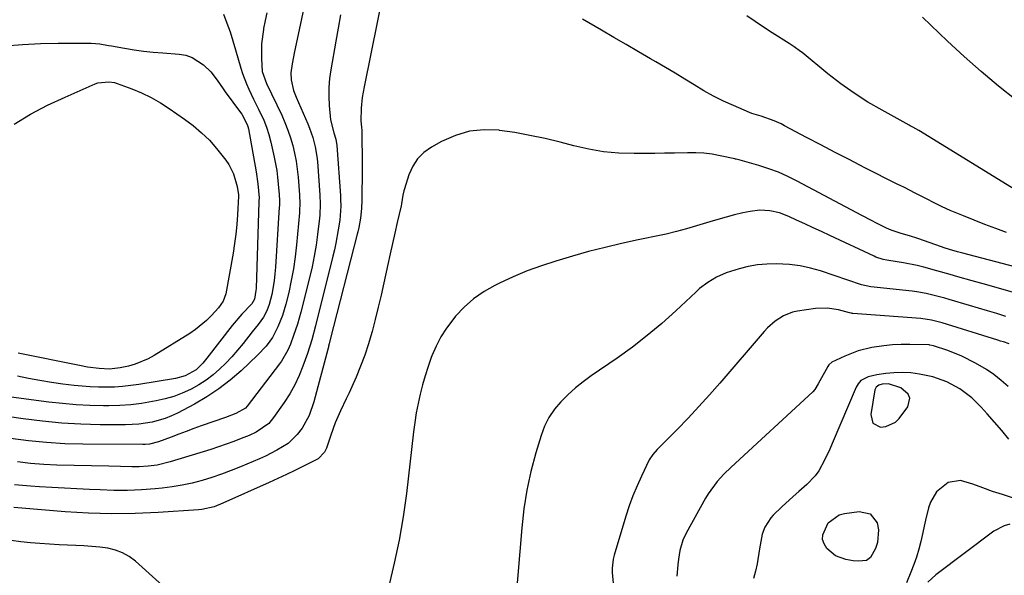
# Model space of a CAD drawing. Units: inches. Extents: x 1883761 to 1889572, y 416116 to 422031.
# Drawn here: x 1888103 to 1888424, y 420588 to 420769 of the extents above; entities that cross this region are included whole.
import ezdxf

# ---------------------------------------------------------------- set-up
doc = ezdxf.new("R2010")
doc.units = ezdxf.units.IN
doc.header["$MEASUREMENT"] = 0
for name, color, linetype in [('1', 7, 'Continuous'), ('7', 7, 'Continuous'), ('8', 7, 'Continuous')]:
    doc.layers.add(name, color=color, linetype=linetype)

msp = doc.modelspace()

# ---------------------------------------------------------------- linework, layer by layer
at = {"layer": '1', "color": 18}
msp.add_polyline3d([(1888382.32, 420649.51, 1796), (1888382.07, 420649.08, 1796), (1888381.9, 420648.57, 1796), (1888380.55, 420640.51, 1796), (1888381.25, 420637.77, 1796), (1888383.75, 420636.45, 1796), (1888385.53, 420636.6, 1796), (1888388.59, 420638.01, 1796), (1888389.86, 420639.27, 1796), (1888392.67, 420643.08, 1796), (1888393.34, 420645.9, 1796), (1888392.77, 420647.16, 1796), (1888390.33, 420649.29, 1796), (1888386.37, 420650.52, 1796), (1888384.23, 420650.45, 1796), (1888383.15, 420650.13, 1796), (1888382.32, 420649.51, 1796)], dxfattribs=at)
at = {"layer": '7', "color": 18}
for points in [[(1888197.5, 420781.5, 1814), (1888193.61, 420763.01, 1814), (1888192.79, 420758.98, 1814), (1888192.02, 420754.95, 1814), (1888191.57, 420752.07, 1814), (1888191.62, 420749.75, 1814), (1888192.44, 420746.31, 1814), (1888193.27, 420744.1, 1814), (1888197.04, 420735.4, 1814), (1888197.64, 420733.93, 1814), (1888198.69, 420730.92, 1814), (1888199.51, 420727.85, 1814), (1888200.05, 420724.71, 1814), (1888200.21, 420723.13, 1814), (1888201.05, 420712.09, 1814), (1888201.16, 420709.29, 1814), (1888201, 420705.57, 1814), (1888200.9, 420704.64, 1814), (1888200.26, 420699.34, 1814), (1888199.76, 420695.77, 1814), (1888199.17, 420692.22, 1814), (1888198.45, 420688.69, 1814), (1888197.64, 420685.18, 1814), (1888194.83, 420673.95, 1814), (1888194.32, 420672.01, 1814), (1888193.76, 420670.09, 1814), (1888192.47, 420666.29, 1814), (1888191.42, 420663.52, 1814), (1888190.58, 420661.6, 1814), (1888188.52, 420657.99, 1814), (1888187.91, 420657.14, 1814), (1888177.31, 420643.3, 1814), (1888176.74, 420642.66, 1814), (1888173.66, 420640.92, 1814), (1888170.21, 420639.62, 1814), (1888162.38, 420636.83, 1814), (1888159.93, 420635.95, 1814), (1888157.48, 420635.06, 1814), (1888155.03, 420634.15, 1814), (1888152.59, 420633.22, 1814), (1888148.4, 420631.64, 1814), (1888145.54, 420630.91, 1814), (1888144.08, 420630.76, 1814), (1888143.34, 420630.74, 1814), (1888123.77, 420630.87, 1814), (1888117.84, 420631.04, 1814), (1888111.93, 420631.38, 1814), (1888106.03, 420631.99, 1814), (1888100.16, 420632.78, 1814)], [(1888183.75, 420771.58, 1816), (1888183.2, 420769.06, 1816), (1888182.68, 420766.54, 1816), (1888182.61, 420766.19, 1816), (1888181.97, 420761.46, 1816), (1888181.94, 420756.7, 1816), (1888182.2, 420752.52, 1816), (1888183.61, 420748.53, 1816), (1888188.57, 420738.22, 1816), (1888189.64, 420735.81, 1816), (1888190.62, 420733.37, 1816), (1888191.45, 420730.88, 1816), (1888192.19, 420728.35, 1816), (1888192.78, 420725.78, 1816), (1888193.29, 420723.2, 1816), (1888193.66, 420720.59, 1816), (1888193.94, 420717.97, 1816), (1888194.4, 420712.21, 1816), (1888194.51, 420709.31, 1816), (1888194.42, 420707.13, 1816), (1888194.37, 420706.41, 1816), (1888193.42, 420695.94, 1816), (1888192.98, 420692.03, 1816), (1888192.42, 420688.13, 1816), (1888191.7, 420684.26, 1816), (1888190.86, 420680.41, 1816), (1888189.93, 420676.56, 1816), (1888188.82, 420672.81, 1816), (1888187.31, 420669.2, 1816), (1888185.58, 420665.68, 1816), (1888184.75, 420664.49, 1816), (1888183.46, 420662.9, 1816), (1888180.69, 420659.92, 1816), (1888175.31, 420654.84, 1816), (1888171.76, 420651.76, 1816), (1888168.07, 420648.89, 1816), (1888164.16, 420646.32, 1816), (1888160.1, 420643.95, 1816), (1888154.63, 420641.05, 1816), (1888152.64, 420640.11, 1816), (1888150.62, 420639.27, 1816), (1888146.4, 420638.05, 1816), (1888142.05, 420637.37, 1816), (1888137.65, 420637.16, 1816), (1888129.46, 420637.23, 1816), (1888123.16, 420637.41, 1816), (1888116.87, 420637.75, 1816), (1888110.6, 420638.35, 1816), (1888104.35, 420639.12, 1816), (1888088.54, 420641.39, 1816)], [(1888169.64, 420771.16, 1818), (1888170.71, 420768.29, 1818), (1888171.73, 420765.39, 1818), (1888172.67, 420762.47, 1818), (1888173.56, 420759.53, 1818), (1888175.29, 420753.54, 1818), (1888175.83, 420751.81, 1818), (1888177.12, 420748.42, 1818), (1888177.86, 420746.76, 1818), (1888179.43, 420743.48, 1818), (1888181.03, 420740.22, 1818), (1888182.7, 420736.63, 1818), (1888183.62, 420734.28, 1818), (1888184.37, 420731.88, 1818), (1888185.01, 420729.44, 1818), (1888186.11, 420724.53, 1818), (1888186.94, 420720.16, 1818), (1888187.23, 420717.95, 1818), (1888187.47, 420715.74, 1818), (1888187.76, 420712.33, 1818), (1888187.84, 420710.26, 1818), (1888187.81, 420708.7, 1818), (1888187.78, 420708.18, 1818), (1888186.58, 420688.66, 1818), (1888186.38, 420686.42, 1818), (1888186.12, 420684.18, 1818), (1888185.32, 420679.74, 1818), (1888184.54, 420676.42, 1818), (1888183.77, 420674.38, 1818), (1888182.68, 420672.36, 1818), (1888180.91, 420669.89, 1818), (1888178.98, 420667.52, 1818), (1888175.97, 420663.74, 1818), (1888174.15, 420661.55, 1818), (1888172.28, 420659.41, 1818), (1888170.33, 420657.35, 1818), (1888168.31, 420655.34, 1818), (1888166.19, 420653.47, 1818), (1888163.96, 420651.75, 1818), (1888161.58, 420650.23, 1818), (1888159.1, 420648.86, 1818), (1888158.86, 420648.74, 1818), (1888156.15, 420647.53, 1818), (1888153.39, 420646.48, 1818), (1888150.55, 420645.65, 1818), (1888147.67, 420644.97, 1818), (1888142.91, 420644.17, 1818), (1888139.35, 420643.73, 1818), (1888135.77, 420643.5, 1818), (1888132.18, 420643.4, 1818), (1888130.47, 420643.41, 1818), (1888126.02, 420643.51, 1818), (1888121.58, 420643.72, 1818), (1888117.15, 420644.11, 1818), (1888112.73, 420644.61, 1818), (1888097.12, 420646.7, 1818)], [(1888207.73, 420770.94, 1812), (1888206.98, 420766.64, 1812), (1888206.22, 420762.34, 1812), (1888204.58, 420753.06, 1812), (1888204.18, 420750.16, 1812), (1888203.93, 420747.26, 1812), (1888203.9, 420744.35, 1812), (1888204.02, 420741.43, 1812), (1888204.44, 420736.67, 1812), (1888205.57, 420732.47, 1812), (1888206.19, 420730.44, 1812), (1888206.54, 420728.34, 1812), (1888207.71, 420711.97, 1812), (1888207.77, 420710.83, 1812), (1888207.81, 420708.56, 1812), (1888207.52, 420704.02, 1812), (1888207.03, 420700.79, 1812), (1888206.25, 420696.46, 1812), (1888205.78, 420694.31, 1812), (1888205.27, 420692.17, 1812), (1888199.57, 420669.48, 1812), (1888198.35, 420664.96, 1812), (1888196.93, 420660.51, 1812), (1888195.47, 420656.37, 1812), (1888194.23, 420653.26, 1812), (1888192.83, 420650.24, 1812), (1888191.19, 420647.33, 1812), (1888189.39, 420644.51, 1812), (1888185.95, 420639.55, 1812), (1888184.34, 420637.65, 1812), (1888180.24, 420634.81, 1812), (1888177.96, 420633.75, 1812), (1888175.41, 420632.71, 1812), (1888172.95, 420631.75, 1812), (1888170.48, 420630.83, 1812), (1888167.98, 420629.97, 1812), (1888165.47, 420629.16, 1812), (1888152.22, 420625.07, 1812), (1888147.94, 420624.06, 1812), (1888145.03, 420623.7, 1812), (1888142.1, 420623.54, 1812), (1888139.78, 420623.53, 1812), (1888136, 420623.59, 1812), (1888132.21, 420623.67, 1812), (1888115.33, 420624.07, 1812), (1888111.03, 420624.27, 1812), (1888106.75, 420624.6, 1812), (1888102.49, 420625.12, 1812)], [(1888434.36, 420709.76, 1812), (1888399.65, 420731.2, 1812), (1888396.26, 420733.22, 1812), (1888394.31, 420734.32, 1812), (1888393.36, 420734.78, 1812), (1888393.13, 420734.91, 1812), (1888384.23, 420739.81, 1812), (1888379.63, 420742.52, 1812), (1888375.14, 420745.38, 1812), (1888370.81, 420748.48, 1812), (1888366.6, 420751.74, 1812), (1888358.16, 420758.64, 1812), (1888357.66, 420759.04, 1812), (1888355.6, 420760.57, 1812), (1888353.99, 420761.62, 1812), (1888348.42, 420765.09, 1812), (1888345.62, 420766.89, 1812), (1888342.84, 420768.74, 1812), (1888340.12, 420770.66, 1812)], [(1888427.95, 420743.08, 1814), (1888422.19, 420747.69, 1814), (1888416.53, 420752.42, 1814), (1888411.01, 420757.33, 1814), (1888405.6, 420762.35, 1814), (1888397.38, 420770.23, 1814)], [(1888101.34, 420735.3, 1822), (1888106.71, 420738.54, 1822), (1888112.27, 420741.45, 1822), (1888117.96, 420744.13, 1822), (1888127.82, 420748.44, 1822), (1888128.68, 420748.75, 1822), (1888132.28, 420749.15, 1822), (1888134.07, 420748.83, 1822), (1888134.95, 420748.56, 1822), (1888139.73, 420746.79, 1822), (1888142.93, 420745.46, 1822), (1888146.04, 420743.98, 1822), (1888149.03, 420742.26, 1822), (1888151.94, 420740.39, 1822), (1888156.9, 420736.93, 1822), (1888159.76, 420734.8, 1822), (1888162.48, 420732.51, 1822), (1888165.03, 420730.02, 1822), (1888167.35, 420727.32, 1822), (1888170.32, 420723.55, 1822), (1888171.3, 420722.13, 1822), (1888172.85, 420719.09, 1822), (1888174.11, 420714.95, 1822), (1888174.5, 420712.27, 1822), (1888174.5, 420711.86, 1822), (1888174.49, 420711.75, 1822), (1888174.16, 420705.7, 1822), (1888173.93, 420702.57, 1822), (1888173.62, 420699.45, 1822)], [(1888427.47, 420688.77, 1808), (1888410.54, 420693.21, 1808), (1888408.8, 420693.68, 1808), (1888406.2, 420694.42, 1808), (1888404.48, 420694.96, 1808), (1888403.63, 420695.25, 1808), (1888395.92, 420697.95, 1808), (1888393.23, 420698.81, 1808), (1888390.51, 420699.58, 1808), (1888387.27, 420700.66, 1808), (1888385.72, 420701.37, 1808), (1888382.45, 420703.03, 1808), (1888380.86, 420703.85, 1808), (1888377.69, 420705.52, 1808), (1888356.58, 420716.73, 1808), (1888353.55, 420718.22, 1808), (1888350.47, 420719.58, 1808), (1888347.31, 420720.75, 1808), (1888344.1, 420721.79, 1808), (1888338.01, 420723.54, 1808), (1888337.59, 420723.66, 1808), (1888336.74, 420723.85, 1808), (1888336.52, 420723.89, 1808), (1888336.31, 420723.94, 1808), (1888331.47, 420724.99, 1808), (1888328.83, 420725.46, 1808), (1888326.18, 420725.81, 1808), (1888323.5, 420725.96, 1808), (1888320.82, 420725.98, 1808), (1888316.59, 420725.87, 1808), (1888313.38, 420725.81, 1808), (1888310.17, 420725.76, 1808), (1888306.97, 420725.72, 1808), (1888303.4, 420725.69, 1808), (1888298.44, 420725.85, 1808), (1888293.51, 420726.27, 1808), (1888288.63, 420727.09, 1808), (1888283.78, 420728.18, 1808), (1888279.32, 420729.37, 1808), (1888274.41, 420730.57, 1808), (1888269.48, 420731.64, 1808), (1888264.51, 420732.52, 1808), (1888259.51, 420733.27, 1808), (1888259.47, 420733.28, 1808), (1888254.57, 420733.43, 1808), (1888249.79, 420732.98, 1808), (1888245.18, 420731.63, 1808), (1888240.69, 420729.67, 1808), (1888237.36, 420727.81, 1808), (1888234.92, 420726.05, 1808), (1888232.83, 420724, 1808), (1888231.26, 420721.54, 1808), (1888230.04, 420718.79, 1808), (1888228.59, 420714.17, 1808), (1888228.4, 420713.49, 1808), (1888228.09, 420712.11, 1808), (1888227.61, 420709.32, 1808), (1888227.46, 420708.63, 1808), (1888226.23, 420703.19, 1808), (1888225.46, 420699.78, 1808), (1888224.7, 420696.37, 1808), (1888223.94, 420692.95, 1808), (1888223.2, 420689.53, 1808), (1888221.88, 420683.49, 1808), (1888220.98, 420679.52, 1808), (1888220.06, 420675.56, 1808), (1888219.08, 420671.61, 1808), (1888218.06, 420667.67, 1808), (1888217.96, 420667.29, 1808), (1888216.88, 420663.57, 1808), (1888215.68, 420659.9, 1808), (1888214.3, 420656.29, 1808), (1888212.81, 420652.73, 1808), (1888211.4, 420649.6, 1808), (1888210.51, 420647.63, 1808), (1888209.6, 420645.67, 1808), (1888207.75, 420641.78, 1808), (1888206.01, 420637.84, 1808), (1888204.56, 420633.79, 1808), (1888203.18, 420629.62, 1808), (1888202.5, 420628.28, 1808), (1888200.46, 420626.11, 1808), (1888199.81, 420625.72, 1808), (1888195.66, 420623.66, 1808), (1888192.9, 420622.3, 1808), (1888190.12, 420620.97, 1808), (1888187.33, 420619.67, 1808), (1888184.52, 420618.39, 1808), (1888169.4, 420611.59, 1808), (1888166.51, 420610.47, 1808), (1888162.5, 420609.55, 1808), (1888161.47, 420609.45, 1808), (1888148.36, 420608.56, 1808), (1888140.77, 420608.22, 1808), (1888133.18, 420608.1, 1808), (1888125.6, 420608.34, 1808), (1888118.01, 420608.79, 1808), (1888103.9, 420609.97, 1808), (1888101.32, 420610.19, 1808)], [(1888427.06, 420680.41, 1806), (1888418.37, 420682.84, 1806), (1888413.66, 420684.16, 1806), (1888408.96, 420685.5, 1806), (1888406.4, 420686.23, 1806), (1888402.12, 420687.46, 1806), (1888397.82, 420688.64, 1806), (1888395.66, 420689.16, 1806), (1888391.29, 420690.01, 1806), (1888386.44, 420690.79, 1806), (1888385.82, 420690.9, 1806), (1888384.59, 420691.16, 1806), (1888382.2, 420691.92, 1806), (1888381.63, 420692.17, 1806), (1888367.28, 420698.93, 1806), (1888364.55, 420700.22, 1806), (1888361.82, 420701.49, 1806), (1888359.08, 420702.76, 1806), (1888356.34, 420704.02, 1806), (1888353.82, 420705.18, 1806), (1888350.79, 420706.33, 1806), (1888347.63, 420707.05, 1806), (1888344.42, 420707.24, 1806), (1888341.23, 420706.84, 1806), (1888338.92, 420706.33, 1806), (1888336.19, 420705.69, 1806), (1888333.47, 420705, 1806), (1888330.77, 420704.23, 1806), (1888328.08, 420703.42, 1806), (1888323.8, 420702.08, 1806), (1888320.52, 420701.11, 1806), (1888317.22, 420700.22, 1806), (1888313.89, 420699.43, 1806), (1888312.22, 420699.07, 1806), (1888304.74, 420697.54, 1806), (1888299.34, 420696.37, 1806), (1888293.96, 420695.1, 1806), (1888288.62, 420693.7, 1806), (1888283.3, 420692.2, 1806), (1888277.95, 420690.62, 1806), (1888273.23, 420689.09, 1806), (1888268.58, 420687.41, 1806), (1888264.01, 420685.49, 1806), (1888259.51, 420683.41, 1806), (1888258.09, 420682.7, 1806), (1888254.51, 420680.65, 1806), (1888251.14, 420678.32, 1806), (1888248.09, 420675.6, 1806), (1888245.25, 420672.61, 1806), (1888244.32, 420671.49, 1806), (1888242.27, 420668.76, 1806), (1888240.41, 420665.91, 1806), (1888238.87, 420662.89, 1806), (1888237.52, 420659.75, 1806), (1888237.3, 420659.16, 1806), (1888236.27, 420656.21, 1806), (1888235.31, 420653.23, 1806), (1888234.46, 420650.23, 1806), (1888233.68, 420647.2, 1806), (1888233.01, 420644.15, 1806), (1888232.41, 420641.09, 1806), (1888231.92, 420638, 1806), (1888231.51, 420634.9, 1806), (1888229.2, 420614.84, 1806), (1888228.15, 420607.2, 1806), (1888226.88, 420599.61, 1806), (1888225.28, 420592.08, 1806), (1888223.45, 420584.59, 1806)], [(1888173.62, 420699.45, 1822), (1888173.21, 420696.35, 1822), (1888172.72, 420693.25, 1822), (1888170.39, 420679.94, 1822), (1888169.5, 420677.49, 1822), (1888167.96, 420675.37, 1822), (1888165.7, 420672.89, 1822), (1888164.07, 420671.24, 1822), (1888160.51, 420668.28, 1822), (1888158.59, 420666.97, 1822), (1888147, 420659.78, 1822), (1888145.02, 420658.68, 1822), (1888140.86, 420656.98, 1822), (1888138.67, 420656.38, 1822), (1888135.9, 420655.77, 1822), (1888132.5, 420655.36, 1822), (1888129.06, 420655.53, 1822), (1888125.33, 420656.03, 1822), (1888122.62, 420656.53, 1822), (1888102.73, 420660.59, 1822)], [(1888424.6, 420672.59, 1804), (1888421.63, 420673.48, 1804), (1888418.66, 420674.37, 1804), (1888415.68, 420675.25, 1804), (1888412.71, 420676.13, 1804), (1888406.14, 420678.08, 1804), (1888404.66, 420678.5, 1804), (1888401.67, 420679.31, 1804), (1888398.67, 420680.02, 1804), (1888395.63, 420680.56, 1804), (1888394.1, 420680.75, 1804), (1888380.58, 420682.21, 1804), (1888377.55, 420682.91, 1804), (1888364.23, 420687.39, 1804), (1888360.89, 420688.34, 1804), (1888357.51, 420689.08, 1804), (1888354.07, 420689.5, 1804), (1888349.78, 420689.72, 1804), (1888346.71, 420689.63, 1804), (1888343.67, 420689.35, 1804), (1888340.66, 420688.8, 1804), (1888337.67, 420688.07, 1804), (1888333.39, 420686.74, 1804), (1888330.33, 420685.39, 1804), (1888327.45, 420683.65, 1804), (1888324.78, 420681.62, 1804), (1888323.52, 420680.5, 1804), (1888317.01, 420674.38, 1804), (1888312.43, 420670.28, 1804), (1888307.74, 420666.32, 1804), (1888302.88, 420662.58, 1804), (1888297.89, 420658.98, 1804), (1888289.48, 420653.2, 1804), (1888286.84, 420651.27, 1804), (1888284.29, 420649.23, 1804), (1888281.87, 420647.03, 1804), (1888279.54, 420644.74, 1804), (1888277.49, 420642.25, 1804), (1888275.69, 420639.6, 1804), (1888274.28, 420636.73, 1804), (1888273.13, 420633.71, 1804), (1888271.42, 420628.02, 1804), (1888269.82, 420621.99, 1804), (1888268.47, 420615.92, 1804), (1888267.51, 420609.77, 1804), (1888266.8, 420603.58, 1804), (1888264.77, 420579.07, 1804)], [(1888425.73, 420663.61, 1802), (1888423.84, 420664.22, 1802), (1888422.89, 420664.52, 1802), (1888421.95, 420664.82, 1802), (1888403.79, 420670.48, 1802), (1888400.35, 420671.38, 1802), (1888396.85, 420671.89, 1802), (1888374.68, 420673.53, 1802), (1888374.54, 420673.55, 1802), (1888374.24, 420673.59, 1802), (1888373.66, 420673.73, 1802), (1888370.07, 420674.69, 1802), (1888366.31, 420675.3, 1802), (1888362.51, 420675.13, 1802), (1888356.67, 420674.28, 1802), (1888355.08, 420673.94, 1802), (1888352.09, 420672.78, 1802), (1888349.38, 420670.99, 1802), (1888346.94, 420668.81, 1802), (1888345.83, 420667.62, 1802), (1888331.38, 420650.79, 1802), (1888327.99, 420646.94, 1802), (1888324.55, 420643.12, 1802), (1888321.03, 420639.39, 1802), (1888317.46, 420635.7, 1802), (1888311, 420629.19, 1802), (1888309.52, 420627.56, 1802), (1888308.34, 420625.72, 1802), (1888305.81, 420620.42, 1802), (1888304.38, 420617.24, 1802), (1888303.05, 420614.02, 1802), (1888301.87, 420610.75, 1802), (1888300.78, 420607.44, 1802), (1888296.94, 420594.71, 1802), (1888296.59, 420593.32, 1802), (1888296.24, 420590.47, 1802), (1888296.29, 420589.03, 1802), (1888296.71, 420584.35, 1802)], [(1888425.57, 420632.5, 1798), (1888423.27, 420635.31, 1798), (1888420.91, 420638.08, 1798), (1888418.51, 420640.81, 1798), (1888416.6, 420642.94, 1798), (1888413.47, 420646.01, 1798), (1888409.98, 420648.66, 1798), (1888409.6, 420648.92, 1798), (1888405.37, 420651.23, 1798), (1888400.81, 420652.8, 1798), (1888399.15, 420653.21, 1798), (1888396.42, 420653.76, 1798), (1888393.68, 420654.12, 1798), (1888390.91, 420654.22, 1798), (1888388.13, 420654.13, 1798), (1888385.45, 420653.92, 1798), (1888382.57, 420653.55, 1798), (1888379.74, 420652.9, 1798), (1888377.38, 420651.61, 1798), (1888376.51, 420650.61, 1798), (1888375.8, 420649.43, 1798), (1888368.01, 420631.11, 1798), (1888367.21, 420629.28, 1798), (1888365.51, 420625.67, 1798), (1888363.61, 420622.18, 1798), (1888362.49, 420620.57, 1798), (1888359.77, 420617.72, 1798), (1888357.14, 420615.44, 1798), (1888355.28, 420613.78, 1798), (1888351.62, 420610.39, 1798), (1888348.8, 420607.71, 1798), (1888347.97, 420606.83, 1798), (1888346, 420603.82, 1798), (1888345.15, 420601.56, 1798), (1888344.34, 420596.71, 1798), (1888343.53, 420591.85, 1798), (1888342.98, 420589.45, 1798), (1888342.36, 420587.06, 1798)], [(1888426.81, 420613.4, 1796), (1888423.53, 420614.42, 1796), (1888420.28, 420615.49, 1796), (1888417.06, 420616.64, 1796), (1888413.85, 420617.85, 1796), (1888409.77, 420619.06, 1796), (1888405.76, 420618.36, 1796), (1888402.02, 420615.33, 1796), (1888400, 420611.98, 1796), (1888399.36, 420610.09, 1796), (1888398.43, 420606.09, 1796), (1888397.97, 420604.08, 1796), (1888397.52, 420602.08, 1796), (1888396.87, 420599.13, 1796), (1888396.23, 420596.58, 1796), (1888395.5, 420594.07, 1796), (1888394.63, 420591.59, 1796), (1888393.68, 420589.15, 1796), (1888392.18, 420585.61, 1796)], [(1888369.02, 420594.47, 1798), (1888366.25, 420596.79, 1798), (1888365.33, 420598.37, 1798), (1888364.89, 420599.81, 1798), (1888364.99, 420601.32, 1798), (1888366.71, 420605.18, 1798), (1888370.25, 420607.79, 1798), (1888372, 420608.23, 1798), (1888376.75, 420608.91, 1798), (1888380.4, 420608.13, 1798), (1888382.67, 420605.17, 1798), (1888383.12, 420602.88, 1798), (1888382.8, 420598.84, 1798), (1888382.1, 420596.86, 1798), (1888380.48, 420593.87, 1798), (1888379.19, 420592.96, 1798), (1888376.61, 420592.67, 1798), (1888374.83, 420592.84, 1798), (1888372.42, 420593.25, 1798), (1888369.02, 420594.47, 1798)], [(1888425.85, 420604.8, 1794), (1888424.01, 420604.29, 1794), (1888420.65, 420602.45, 1794), (1888401.77, 420588.3, 1794), (1888399.13, 420585.87, 1794)], [(1888153.13, 420581.74, 1806), (1888140.92, 420592.71, 1806), (1888138.88, 420594.23, 1806), (1888136.72, 420595.48, 1806), (1888134.37, 420596.33, 1806), (1888131.89, 420596.91, 1806), (1888129.3, 420597.23, 1806), (1888126.71, 420597.5, 1806), (1888124.12, 420597.7, 1806), (1888121.52, 420597.84, 1806), (1888116, 420598.06, 1806), (1888112.9, 420598.22, 1806), (1888109.79, 420598.43, 1806), (1888106.7, 420598.7, 1806), (1888103.6, 420599.02, 1806), (1888100.4, 420599.5, 1806)]]:
    msp.add_polyline3d(points, dxfattribs=at)
at = {"layer": '8', "color": 18}
for points in [[(1888222.01, 420779.91, 1810), (1888215.42, 420747.43, 1810), (1888215.1, 420745.7, 1810), (1888214.84, 420743.97, 1810), (1888214.52, 420740.47, 1810), (1888214.41, 420736.37, 1810), (1888214.61, 420734.31, 1810), (1888214.69, 420733.23, 1810), (1888214.69, 420732.96, 1810), (1888214.76, 420722, 1810), (1888214.77, 420717.71, 1810), (1888214.74, 420713.43, 1810), (1888214.69, 420710.49, 1810), (1888214.55, 420707.82, 1810), (1888214.23, 420704.57, 1810), (1888213.7, 420701.6, 1810), (1888213.35, 420700.12, 1810), (1888213.17, 420699.39, 1810), (1888204.42, 420665.02, 1810), (1888204.06, 420663.6, 1810), (1888203.88, 420662.88, 1810), (1888203.79, 420662.53, 1810), (1888203.7, 420662.17, 1810), (1888199.05, 420644.65, 1810), (1888197.48, 420640.21, 1810), (1888195.2, 420636.09, 1810), (1888193.65, 420634.01, 1810), (1888190.64, 420631.15, 1810), (1888187.04, 420628.92, 1810), (1888183.24, 420627.01, 1810), (1888181.3, 420626.14, 1810), (1888175.18, 420623.53, 1810), (1888172.09, 420622.27, 1810), (1888168.98, 420621.09, 1810), (1888165.82, 420620.02, 1810), (1888162.64, 420619.02, 1810), (1888159.42, 420618.18, 1810), (1888156.17, 420617.46, 1810), (1888152.89, 420616.93, 1810), (1888149.59, 420616.53, 1810), (1888147.3, 420616.33, 1810), (1888142.84, 420616.01, 1810), (1888138.37, 420615.82, 1810), (1888133.9, 420615.82, 1810), (1888129.42, 420615.95, 1810), (1888125.88, 420616.12, 1810), (1888121.81, 420616.33, 1810), (1888117.73, 420616.54, 1810), (1888113.66, 420616.76, 1810), (1888109.58, 420616.99, 1810), (1888106.66, 420617.15, 1810), (1888104.06, 420617.36, 1810), (1888101.46, 420617.64, 1810)], [(1888424.84, 420699.96, 1810), (1888421.3, 420701.26, 1810), (1888417.78, 420702.59, 1810), (1888414.27, 420703.96, 1810), (1888410.77, 420705.36, 1810), (1888406.46, 420707.16, 1810), (1888403.85, 420708.33, 1810), (1888401.27, 420709.58, 1810), (1888398.72, 420710.88, 1810), (1888395.05, 420712.82, 1810), (1888391.52, 420714.58, 1810), (1888390.1, 420715.28, 1810), (1888389.39, 420715.64, 1810), (1888378.43, 420721.2, 1810), (1888373.71, 420723.61, 1810), (1888369.01, 420726.04, 1810), (1888364.32, 420728.5, 1810), (1888359.64, 420730.98, 1810), (1888352.49, 420734.79, 1810), (1888351.38, 420735.36, 1810), (1888349.11, 420736.37, 1810), (1888344.83, 420737.85, 1810), (1888341.75, 420738.8, 1810), (1888341, 420739.1, 1810), (1888335.82, 420741.33, 1810), (1888332.53, 420742.84, 1810), (1888329.29, 420744.46, 1810), (1888326.13, 420746.21, 1810), (1888323.02, 420748.07, 1810), (1888319.92, 420750, 1810), (1888316.82, 420751.9, 1810), (1888313.7, 420753.76, 1810), (1888310.56, 420755.6, 1810), (1888308.83, 420756.6, 1810), (1888304.82, 420758.93, 1810), (1888300.81, 420761.25, 1810), (1888296.81, 420763.58, 1810), (1888292.81, 420765.92, 1810), (1888286.66, 420769.5, 1810)], [(1888098.33, 420760.81, 1820), (1888104.12, 420761.29, 1820), (1888109.93, 420761.57, 1820), (1888115.75, 420761.71, 1820), (1888125.47, 420761.76, 1820), (1888126.43, 420761.74, 1820), (1888129.3, 420761.45, 1820), (1888132.14, 420760.97, 1820), (1888133.09, 420760.8, 1820), (1888137.37, 420760.05, 1820), (1888140.47, 420759.55, 1820), (1888143.57, 420759.12, 1820), (1888146.69, 420758.78, 1820), (1888149.81, 420758.52, 1820), (1888155.2, 420758.14, 1820), (1888157.38, 420757.75, 1820), (1888159.43, 420757.09, 1820), (1888163.06, 420754.68, 1820), (1888165.51, 420752.31, 1820), (1888167.58, 420749.62, 1820), (1888169.48, 420746.78, 1820), (1888170.15, 420745.86, 1820), (1888175.2, 420739.12, 1820), (1888175.63, 420738.5, 1820), (1888177.36, 420735.2, 1820), (1888177.56, 420734.49, 1820), (1888177.72, 420733.76, 1820), (1888180.23, 420719.76, 1820), (1888180.8, 420715.81, 1820), (1888181.18, 420711.21, 1820), (1888181.17, 420710.28, 1820), (1888181.16, 420709.97, 1820), (1888180.22, 420681.67, 1820), (1888180.18, 420681.04, 1820), (1888179.72, 420678.22, 1820), (1888178.8, 420676.67, 1820), (1888175.63, 420673.32, 1820), (1888172.46, 420669.56, 1820), (1888164.21, 420658.95, 1820), (1888162.88, 420657.36, 1820), (1888160.69, 420655.18, 1820), (1888157.06, 420653.13, 1820), (1888154, 420652.3, 1820), (1888141.98, 420650.35, 1820), (1888139.36, 420649.98, 1820), (1888136.74, 420649.69, 1820), (1888134.1, 420649.53, 1820), (1888131.46, 420649.44, 1820), (1888128.82, 420649.46, 1820), (1888126.18, 420649.56, 1820), (1888123.54, 420649.76, 1820), (1888120.92, 420650.04, 1820), (1888117.22, 420650.51, 1820), (1888113.5, 420651.03, 1820), (1888109.79, 420651.61, 1820), (1888106.1, 420652.29, 1820), (1888102.42, 420653.03, 1820)], [(1888425.33, 420649.68, 1800), (1888423.07, 420651.68, 1800), (1888420.72, 420653.56, 1800), (1888418.24, 420655.25, 1800), (1888414.71, 420657.36, 1800), (1888410.29, 420659.59, 1800), (1888405.69, 420661.41, 1800), (1888400.99, 420663.02, 1800), (1888399.8, 420663.23, 1800), (1888399.55, 420663.24, 1800), (1888393.31, 420663.43, 1800), (1888390.46, 420663.42, 1800), (1888387.61, 420663.3, 1800), (1888384.78, 420663.01, 1800), (1888380.96, 420662.42, 1800), (1888376.43, 420661.31, 1800), (1888372.07, 420659.63, 1800), (1888367.83, 420657.62, 1800), (1888366.91, 420656.78, 1800), (1888366.56, 420656.26, 1800), (1888363.92, 420651.55, 1800), (1888363.41, 420650.6, 1800), (1888362.35, 420648.74, 1800), (1888361.64, 420647.95, 1800), (1888335.08, 420623.39, 1800), (1888332.71, 420621.08, 1800), (1888330.47, 420618.66, 1800), (1888327.53, 420614.69, 1800), (1888326.69, 420613.28, 1800), (1888320.37, 420601.87, 1800), (1888319.28, 420599.53, 1800), (1888318.33, 420596.22, 1800), (1888317.87, 420593.38, 1800), (1888317.64, 420591.54, 1800), (1888317.38, 420587.82, 1800)]]:
    msp.add_polyline3d(points, dxfattribs=at)

doc.saveas('drawing.dxf')
